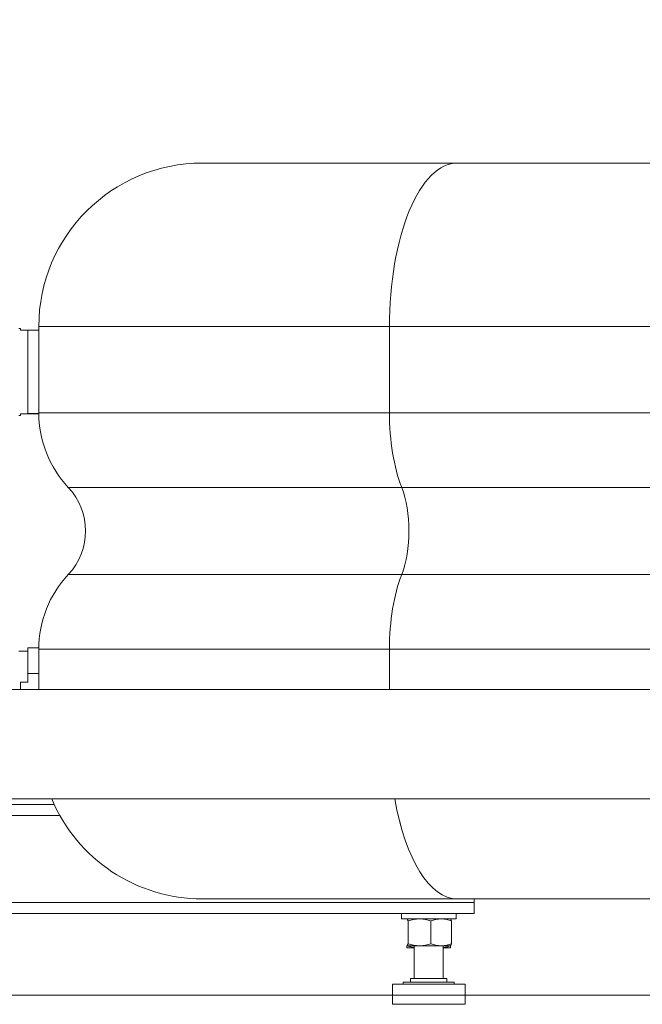
# Model space of a CAD drawing. Units: millimetres. Extents: x 30 to 360, y 31 to 258.
# Drawn here: x 253 to 270, y 160 to 187 of the extents above; entities that cross this region are included whole.
import ezdxf

# ---------------------------------------------------------------- set-up
doc = ezdxf.new("R2010")
doc.units = ezdxf.units.MM
doc.styles.add('SLDTEXTSTYLE2', font='TXT', dxfattribs={"width": 0.605})
doc.dimstyles.new('SLDDIMSTYLE0', dxfattribs={"dimtxt": 3, "dimasz": 2.5, "dimexe": 0, "dimexo": 0.0625, "dimgap": 0.75, "dimtad": 1, "dimlfac": 20, "dimrnd": 1e-09, "dimzin": 12, "dimdsep": 46, "dimtxsty": 'SLDTEXTSTYLE2', "dimsah": 1, "dimcen": 0.09, "dimadec": 0, "dimazin": 3, "dimtfac": 1, "dimtofl": 0, "dimtmove": 0, "dimatfit": 3, "dimfxl": 1, "dimfrac": 2, "dimtolj": 1, "dimtzin": 12, "dimarcsym": 0})

# ---------------------------------------------------------------- blocks, each defined once
blk = doc.blocks.new('_D_17')
at = {"color": 7, "linetype": 'Continuous', "lineweight": 0}
for p, q in [((243.657, 246.099), (224.182, 246.099)), ((226.182, 246.099), (226.182, 159.949)), ((297.084, 159.949), (224.182, 159.949))]:
    blk.add_line(p, q, dxfattribs=at)
for points in [[(226.182, 246.099), (225.872, 243.599), (226.492, 243.599)], [(226.182, 159.949), (226.492, 162.449), (225.872, 162.449)]]:
    blk.add_solid(points, dxfattribs=at)
at = {"color": 7, "linetype": 'Continuous', "lineweight": 0, "insert": (222.315, 197.066, 13.802), "char_height": 3, "attachment_point": 1, "rotation": 90, "style": 'SLDTEXTSTYLE2'}
blk.add_mtext('1723', dxfattribs=at)

msp = doc.modelspace()

# ---------------------------------------------------------------- linework, layer by layer
at = {"color": 7, "linetype": 'Continuous', "lineweight": 15}
for p, q in [((258.10665, 182.849), (265.11445, 182.849)), ((265.11445, 182.849), (273.20722, 182.849)), ((253.10665, 178.2965), (253.05665, 178.2965)), ((253.10665, 178.25174), (253.10665, 178.2965)), ((253.60665, 178.349), (253.60665, 175.974)), ((253.60665, 178.349), (263.25049, 178.349)), ((263.25049, 178.349), (273.20722, 178.349)), ((263.25049, 175.974), (263.25049, 178.349)), ((253.30665, 178.25174), (253.10665, 178.25174)), ((253.60665, 178.25377), (253.30665, 178.25377)), ((253.30665, 178.25377), (253.30665, 175.95385)), ((253.05665, 175.9015), (253.10665, 175.9015)), ((253.10665, 175.95182), (253.30665, 175.95182)), ((253.10665, 175.9015), (253.10665, 175.95182)), ((253.30665, 175.94627), (253.10665, 175.94627)), ((253.30665, 175.95385), (253.60672, 175.95385)), ((253.30665, 175.95182), (253.30665, 175.95385)), ((253.30665, 175.94424), (253.30665, 175.94627)), ((253.6068, 175.94424), (253.30665, 175.94424)), ((253.60665, 175.974), (263.25049, 175.974)), ((263.25049, 175.974), (273.20722, 175.974)), ((254.41879, 173.92137), (263.5869, 173.92137)), ((263.5869, 173.92137), (273.20722, 173.92137)), ((254.41879, 171.52664), (263.5869, 171.52664)), ((263.5869, 171.52664), (273.20722, 171.52664)), ((253.30665, 169.41394), (253.05665, 169.41394)), ((253.6068, 169.50394), (253.30665, 169.50394)), ((253.30665, 169.50394), (253.30665, 168.80489)), ((253.60665, 169.474), (253.60665, 168.36417)), ((253.60665, 169.474), (263.25049, 169.474)), ((263.25049, 168.36417), (263.25049, 169.474)), ((253.30665, 168.80489), (253.60665, 168.80489)), ((253.30665, 168.5599), (253.30665, 168.80489)), ((253.10665, 168.5599), (253.30665, 168.5599)), ((253.10665, 168.36417), (253.10665, 168.5599)), ((271.33165, 168.36417), (246.68165, 168.36417)), ((246.68165, 165.34917), (271.33165, 165.34917)), ((254.02736, 165.19917), (245.91429, 165.19917)), ((258.10665, 162.599), (265.11445, 162.599)), ((265.11445, 162.599), (273.20722, 162.599)), ((265.58165, 162.599), (265.58165, 162.49917)), ((265.58165, 162.49917), (265.58165, 162.19917)), ((265.58165, 162.19917), (240.20689, 162.19917)), ((263.58165, 162.19917), (263.58165, 162.04917)), ((263.58165, 162.04917), (264.33165, 162.04917)), ((263.73165, 162.04917), (263.72981, 162.0481)), ((264.33165, 162.04917), (265.08165, 162.04917)), ((264.93349, 162.0481), (264.93165, 162.04917)), ((265.08165, 162.04917), (265.08165, 162.19917)), ((263.76056, 161.99558), (263.76056, 161.36276)), ((264.3858, 161.99558), (264.3858, 161.36276)), ((264.95689, 161.99558), (264.95689, 161.36276)), ((263.72981, 161.31023), (263.73165, 161.30917)), ((263.72985, 161.31471), (263.73348, 161.30917)), ((263.73116, 161.30776), (263.73116, 161.30945)), ((263.93165, 161.25417), (263.73165, 161.25417)), ((263.73214, 161.30776), (263.73214, 161.30917)), ((264.07318, 161.30917), (263.73348, 161.30917)), ((263.93165, 161.30917), (263.93165, 160.40917)), ((264.67134, 161.30917), (264.07318, 161.30917)), ((264.67134, 161.30917), (264.93082, 161.30917)), ((264.73165, 160.40917), (264.73165, 161.30917)), ((264.93165, 161.25417), (264.73165, 161.25417)), ((264.93165, 161.30917), (264.93349, 161.31023)), ((264.93214, 161.30776), (264.93214, 161.30945)), ((263.83165, 160.40917), (263.83165, 160.30917)), ((263.83165, 160.40917), (264.83165, 160.40917)), ((264.83165, 160.30917), (264.83165, 160.40917)), ((263.33165, 160.24917), (263.33165, 159.94917)), ((263.33165, 160.24917), (265.33165, 160.24917)), ((263.63165, 160.30917), (263.63165, 160.24917)), ((263.63165, 160.30917), (265.03165, 160.30917)), ((265.03165, 160.24917), (265.03165, 160.30917)), ((265.33165, 160.24917), (265.33165, 159.94917)), ((263.33165, 159.94917), (263.33165, 159.69917)), ((263.33165, 159.94917), (265.33165, 159.94917)), ((265.33165, 159.94917), (265.33165, 159.69917)), ((263.33165, 159.69917), (265.33165, 159.69917))]:
    msp.add_line(p, q, dxfattribs=at)
at = {"color": 8, "linetype": 'Continuous', "lineweight": 15}
for p, q in [((263.25049, 169.474), (272.58165, 169.474)), ((254.181, 164.89917), (245.73306, 164.89917)), ((265.58165, 162.49917), (240.8753, 162.49917))]:
    msp.add_line(p, q, dxfattribs=at)
at = {"color": 7, "linetype": 'Continuous', "lineweight": 15}
for centre, radius, start, end in [((258.10665, 178.349), 4.5, 90, 180), ((256.60665, 175.974), 3, 180, 223.173551), ((253.14255, 172.724), 1.75, 316.826449, 43.173551), ((256.60665, 169.474), 3, 136.826449, 180), ((258.10665, 167.099), 4.5, 202.883137, 270)]:
    msp.add_arc(centre, radius, start, end, dxfattribs=at)
for centre, major_axis, start_param, end_param in [((265.11445, 178.349), (0, 4.5), 0, 1.57079633), ((264.49313, 175.974), (0, 3), 1.57079633, 2.32431694), ((263.05826, 172.724), (0, 1.75), 3.95886836, 5.4659096), ((264.49313, 169.474), (0, 3), 0.81727571, 1.57079633), ((265.11445, 167.099), (0, 4.5), 1.97018241, 3.14159265), ((265.11445, 167.099), (0, 4.5), 1.97022157, 3.14159265)]:
    msp.add_ellipse(centre, major_axis=major_axis, ratio=0.41421356, start_param=start_param, end_param=end_param, dxfattribs=at)
for points, knots in [([(263.73348, 162.04917), (263.73595, 162.04837), (263.74511, 162.04541), (263.75403, 162.01663), (263.76056, 161.99558)], [0, 0, 0, 0, 0.268633605, 1, 1, 1, 1]), ([(263.76056, 161.99558), (263.81133, 162.01056), (263.9138, 162.04079), (264.01973, 162.04636), (264.07318, 162.04917)], [0, 0, 0, 0, 0.495457963, 1, 1, 1, 1]), ([(264.07318, 162.04917), (264.08059, 162.0491), (264.1367, 162.04862), (264.24251, 162.03691), (264.33774, 162.00944), (264.3858, 161.99558)], [0, 0, 0, 0, 0.07009856, 0.53078884, 1, 1, 1, 1]), ([(264.3858, 161.99558), (264.43217, 162.01056), (264.52577, 162.04079), (264.62252, 162.04636), (264.67134, 162.04917)], [0, 0, 0, 0, 0.49545796, 1, 1, 1, 1]), ([(264.67134, 162.04917), (264.67811, 162.0491), (264.72937, 162.04862), (264.82601, 162.03691), (264.91299, 162.00944), (264.95689, 161.99558)], [0, 0, 0, 0, 0.07009856, 0.53078884, 1, 1, 1, 1]), ([(264.93349, 162.04705), (264.93472, 162.04652), (264.94265, 162.04311), (264.95037, 162.01734), (264.95689, 161.99558)], [0, 0, 0, 0, 0.15556515, 1, 1, 1, 1]), ([(263.73165, 161.25417), (263.7316, 161.25496), (263.73144, 161.25792), (263.73128, 161.28671), (263.73116, 161.30776)], [0, 0, 0, 0, 0.26863361, 1, 1, 1, 1]), ([(263.73214, 161.30776), (263.7321, 161.29967), (263.73194, 161.26826), (263.73177, 161.26017), (263.73165, 161.25417)], [0, 0, 0, 0, 0.25755135, 1, 1, 1, 1]), ([(263.93165, 161.26351), (263.91149, 161.26536), (263.84377, 161.27157), (263.7782, 161.29283), (263.73214, 161.30776)], [0, 0, 0, 0, 0.29764408, 1, 1, 1, 1]), ([(263.73348, 161.30917), (263.73595, 161.30996), (263.74511, 161.31292), (263.75403, 161.34171), (263.76056, 161.36276)], [0, 0, 0, 0, 0.26863361, 1, 1, 1, 1]), ([(263.76056, 161.36276), (263.81133, 161.34778), (263.9138, 161.31755), (264.01973, 161.31198), (264.07318, 161.30917)], [0, 0, 0, 0, 0.49545796, 1, 1, 1, 1]), ([(264.07318, 161.30917), (264.08059, 161.30923), (264.1367, 161.30972), (264.24251, 161.32142), (264.33774, 161.34889), (264.3858, 161.36276)], [0, 0, 0, 0, 0.07009856, 0.53078884, 1, 1, 1, 1]), ([(264.3858, 161.36276), (264.43217, 161.34778), (264.52577, 161.31755), (264.62252, 161.31198), (264.67134, 161.30917)], [0, 0, 0, 0, 0.49545796, 1, 1, 1, 1]), ([(264.67134, 161.30917), (264.67811, 161.30923), (264.72937, 161.30972), (264.82601, 161.32142), (264.91299, 161.34889), (264.95689, 161.36276)], [0, 0, 0, 0, 0.07009856, 0.53078884, 1, 1, 1, 1]), ([(264.93214, 161.30776), (264.88359, 161.2918), (264.8177, 161.27013), (264.74958, 161.26505), (264.73165, 161.26372)], [0, 0, 0, 0, 0.73680548, 1, 1, 1, 1]), ([(264.92981, 161.30917), (264.93228, 161.30996), (264.94144, 161.31292), (264.95036, 161.34171), (264.95689, 161.36276)], [0, 0, 0, 0, 0.26863361, 1, 1, 1, 1]), ([(264.93214, 161.30776), (264.9321, 161.29967), (264.93194, 161.26826), (264.93177, 161.26017), (264.93165, 161.25417)], [0, 0, 0, 0, 0.25755135, 1, 1, 1, 1])]:
    msp.add_open_spline(points, degree=3, knots=knots, dxfattribs=at)

# ---------------------------------------------------------------- dimensions: what is measured, and where the dimension line sits
at = {"color": 7, "linetype": 'Continuous', "lineweight": 0}
dim = msp.add_linear_dim(base=(226.18178, 159.949), p1=(245.65665, 246.09917), p2=(299.08415, 159.949), angle=90, dimstyle='SLDDIMSTYLE0', dxfattribs=at)
dim.commit()
dim.dimension.update_dxf_attribs({"geometry": '_D_17', "text_midpoint": (226.18178, 203.02409), "dimtype": 160})

doc.saveas('drawing.dxf')
